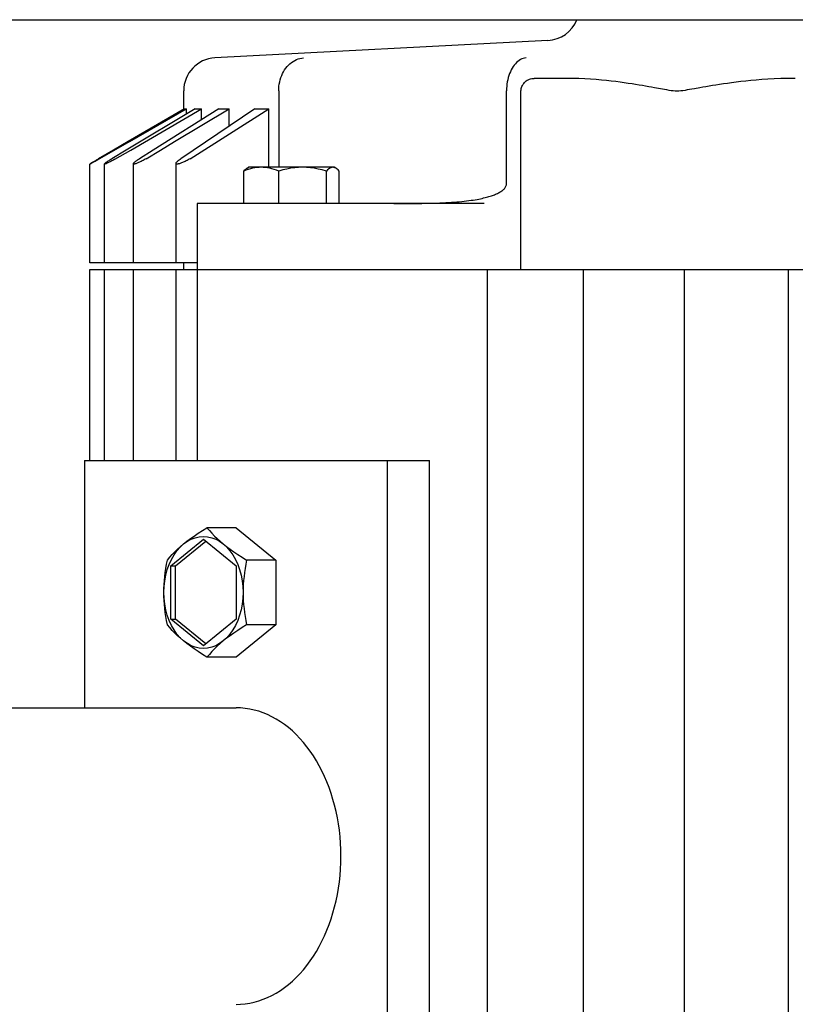
# Model space of a CAD drawing. Extents: x -923 to 1219, y -723 to 484.
# Drawn here: x -126 to -8, y -405 to -256 of the extents above; entities that cross this region are included whole.
import ezdxf

# ---------------------------------------------------------------- set-up
doc = ezdxf.new("R2010")
doc.units = 0
doc.header["$LTSCALE"] = 20
doc.layers.add('DETAIL', color=5, linetype='CONTINUOUS')

msp = doc.modelspace()

# ---------------------------------------------------------------- linework, layer by layer
at = {"layer": 'DETAIL', "color": 5, "linetype": 'CONTINUOUS'}
for p, q in [((-345.9, -255.9), (343.94, -255.9)), ((-45.74, -259.05), (-96.26, -261.7)), ((-85.31, -263.01), (-85.1, -262.79)), ((-85.1, -262.79), (-84.88, -262.58)), ((-84.88, -262.58), (-84.65, -262.39)), ((-84.65, -262.39), (-84.41, -262.23)), ((-84.41, -262.23), (-84.16, -262.08)), ((-84.16, -262.08), (-83.9, -261.96)), ((-83.9, -261.96), (-83.64, -261.86)), ((-83.64, -261.86), (-83.37, -261.78)), ((-83.37, -261.78), (-83.1, -261.73)), ((-83.1, -261.73), (-82.82, -261.7)), ((-50.84, -262.79), (-51, -263.01)), ((-50.66, -262.58), (-50.84, -262.79)), ((-50.48, -262.39), (-50.66, -262.58)), ((-50.29, -262.23), (-50.48, -262.39)), ((-50.1, -262.08), (-50.29, -262.23)), ((-49.9, -261.96), (-50.1, -262.08)), ((-49.69, -261.86), (-49.9, -261.96)), ((-49.48, -261.78), (-49.69, -261.86)), ((-49.27, -261.73), (-49.48, -261.78)), ((-49.06, -261.7), (-49.27, -261.73)), ((-86.25, -264.69), (-86.13, -264.38)), ((-86.13, -264.38), (-86, -264.08)), ((-86, -264.08), (-85.85, -263.79)), ((-85.85, -263.79), (-85.68, -263.51)), ((-85.68, -263.51), (-85.5, -263.26)), ((-85.5, -263.26), (-85.31, -263.01)), ((-51.65, -264.38), (-51.75, -264.69)), ((-51.55, -264.08), (-51.65, -264.38)), ((-51.43, -263.79), (-51.55, -264.08)), ((-51.3, -263.51), (-51.43, -263.79)), ((-51.15, -263.26), (-51.3, -263.51)), ((-51, -263.01), (-51.15, -263.26)), ((-86.54, -266.01), (-86.49, -265.67)), ((-86.49, -265.67), (-86.43, -265.33)), ((-86.43, -265.33), (-86.35, -265.01)), ((-86.35, -265.01), (-86.25, -264.69)), ((-51.95, -265.67), (-51.99, -266.01)), ((-51.9, -265.33), (-51.95, -265.67)), ((-51.83, -265.01), (-51.9, -265.33)), ((-51.75, -264.69), (-51.83, -265.01)), ((-49.68, -266.02), (-49.6, -265.86)), ((-49.6, -265.86), (-49.51, -265.7)), ((-49.51, -265.7), (-49.41, -265.56)), ((-49.41, -265.56), (-49.29, -265.43)), ((-49.29, -265.43), (-49.16, -265.3)), ((-49.16, -265.3), (-49.02, -265.19)), ((-49.02, -265.19), (-48.88, -265.09)), ((-48.88, -265.09), (-48.72, -265)), ((-48.72, -265), (-48.55, -264.93)), ((-48.55, -264.93), (-48.38, -264.87)), ((-48.38, -264.87), (-48.2, -264.83)), ((-48.2, -264.83), (-48.02, -264.81)), ((-48.02, -264.81), (-47.84, -264.8)), ((-43.04, -264.8), (-47.84, -264.8)), ((-42.02, -264.81), (-43.04, -264.8)), ((-41.05, -264.84), (-42.02, -264.81)), ((-40.13, -264.88), (-41.05, -264.84)), ((-39.26, -264.93), (-40.13, -264.88)), ((-38.42, -264.99), (-39.26, -264.93)), ((-37.63, -265.06), (-38.42, -264.99)), ((-36.87, -265.14), (-37.63, -265.06)), ((-36.15, -265.22), (-36.87, -265.14)), ((-35.45, -265.3), (-36.15, -265.22)), ((-34.79, -265.39), (-35.45, -265.3)), ((-34.16, -265.47), (-34.79, -265.39)), ((-33.56, -265.56), (-34.16, -265.47)), ((-32.98, -265.65), (-33.56, -265.56)), ((-32.43, -265.73), (-32.98, -265.65)), ((-31.9, -265.82), (-32.43, -265.73)), ((-31.39, -265.9), (-31.9, -265.82)), ((-30.91, -265.99), (-31.39, -265.9)), ((-20.78, -265.9), (-21.29, -265.99)), ((-20.25, -265.82), (-20.78, -265.9)), ((-19.69, -265.73), (-20.25, -265.82)), ((-19.11, -265.65), (-19.69, -265.73)), ((-18.5, -265.56), (-19.11, -265.65)), ((-17.86, -265.47), (-18.5, -265.56)), ((-17.19, -265.39), (-17.86, -265.47)), ((-16.48, -265.3), (-17.19, -265.39)), ((-15.73, -265.22), (-16.48, -265.3)), ((-14.95, -265.14), (-15.73, -265.22)), ((-14.13, -265.06), (-14.95, -265.14)), ((-13.27, -264.99), (-14.13, -265.06)), ((-12.36, -264.93), (-13.27, -264.99)), ((-11.4, -264.88), (-12.36, -264.93)), ((-10.39, -264.84), (-11.4, -264.88)), ((-9.33, -264.81), (-10.39, -264.84)), ((-8.2, -264.8), (-9.33, -264.81)), ((-101, -269.49), (-101, -266.69)), ((-86.57, -266.35), (-86.54, -266.01)), ((-86.57, -266.69), (-86.57, -266.35)), ((-86.57, -266.69), (-86.57, -278.3)), ((-52.01, -266.35), (-52.02, -266.69)), ((-52.02, -280.8), (-52.02, -266.69)), ((-51.99, -266.01), (-52.01, -266.35)), ((-49.84, -266.69), (-49.82, -266.52)), ((-49.84, -266.8), (-49.84, -266.69)), ((-49.84, -293.8), (-49.84, -266.8)), ((-49.82, -266.52), (-49.79, -266.35)), ((-49.79, -266.35), (-49.74, -266.18)), ((-49.74, -266.18), (-49.68, -266.02)), ((-30.44, -266.07), (-30.91, -265.99)), ((-30, -266.15), (-30.44, -266.07)), ((-29.57, -266.22), (-30, -266.15)), ((-28.03, -266.5), (-29.57, -266.22)), ((-27.68, -266.56), (-28.03, -266.5)), ((-27.34, -266.62), (-27.68, -266.56)), ((-27.02, -266.67), (-27.34, -266.62)), ((-26.72, -266.71), (-27.02, -266.67)), ((-26.42, -266.74), (-26.72, -266.71)), ((-26.14, -266.76), (-26.42, -266.74)), ((-25.86, -266.74), (-26.14, -266.76)), ((-25.57, -266.71), (-25.86, -266.74)), ((-25.26, -266.67), (-25.57, -266.71)), ((-24.93, -266.62), (-25.26, -266.67)), ((-24.6, -266.56), (-24.93, -266.62)), ((-23.88, -266.44), (-24.6, -266.56)), ((-23.49, -266.37), (-23.88, -266.44)), ((-22.67, -266.22), (-23.49, -266.37)), ((-22.23, -266.15), (-22.67, -266.22)), ((-21.77, -266.07), (-22.23, -266.15)), ((-21.29, -265.99), (-21.77, -266.07)), ((-99.24, -269.43), (-109.71, -275.68)), ((-100.89, -269.43), (-109.44, -274.39)), ((-109.19, -274.39), (-100.57, -269.43)), ((-109.03, -275.68), (-98.3, -269.43)), ((-95.65, -269.43), (-105.63, -275.68)), ((-102.37, -274.39), (-94.12, -269.43)), ((-90.21, -269.43), (-101.43, -276.99)), ((-100.89, -269.43), (-100.57, -269.43)), ((-100.57, -270.23), (-100.57, -269.43)), ((-100.03, -276.99), (-88.1, -269.43)), ((-99.24, -269.43), (-98.3, -269.43)), ((-98.3, -271.09), (-98.3, -269.43)), ((-95.65, -269.43), (-94.12, -269.43)), ((-94.12, -272.06), (-94.12, -269.43)), ((-90.21, -269.43), (-88.1, -269.43)), ((-88.1, -278.3), (-88.1, -269.43)), ((-109.19, -274.39), (-113.86, -277.08)), ((-109.44, -274.39), (-111.66, -275.68)), ((-104.52, -275.68), (-102.37, -274.39)), ((-111.66, -275.68), (-113.91, -276.99)), ((-109.71, -275.68), (-111.9, -276.99)), ((-111.44, -277.08), (-109.03, -275.68)), ((-105.63, -275.68), (-107.72, -276.99)), ((-106.69, -276.99), (-104.52, -275.68)), ((-115.22, -277.8), (-115.21, -277.79)), ((-115.22, -292.8), (-115.22, -277.8)), ((-115.22, -277.8), (-115.22, -277.8)), ((-115.2, -277.8), (-115.22, -277.8)), ((-115.22, -277.8), (-115.22, -277.8)), ((-115.21, -277.79), (-115.19, -277.77)), ((-115.18, -277.79), (-115.2, -277.8)), ((-115.19, -277.77), (-115.16, -277.75)), ((-115.14, -277.77), (-115.18, -277.79)), ((-115.16, -277.75), (-115.12, -277.72)), ((-115.09, -277.75), (-115.14, -277.77)), ((-115.12, -277.72), (-115.07, -277.68)), ((-115.03, -277.72), (-115.09, -277.75)), ((-115.07, -277.68), (-115, -277.64)), ((-114.96, -277.68), (-115.03, -277.72)), ((-115, -277.64), (-114.92, -277.59)), ((-114.88, -277.64), (-114.96, -277.68)), ((-114.92, -277.59), (-114.83, -277.53)), ((-114.78, -277.59), (-114.88, -277.64)), ((-114.83, -277.53), (-114.61, -277.4)), ((-114.68, -277.53), (-114.78, -277.59)), ((-114.56, -277.47), (-114.68, -277.53)), ((-114.61, -277.4), (-114.35, -277.25)), ((-114.43, -277.4), (-114.56, -277.47)), ((-114.3, -277.33), (-114.43, -277.4)), ((-114.35, -277.25), (-114.21, -277.16)), ((-114.16, -277.25), (-114.3, -277.33)), ((-114.21, -277.16), (-113.91, -276.99)), ((-113.86, -277.08), (-114.16, -277.25)), ((-113.01, -277.77), (-112.99, -277.75)), ((-113.01, -277.78), (-113.01, -277.77)), ((-113.01, -292.8), (-113.01, -277.78)), ((-113.01, -277.79), (-113.01, -277.78)), ((-113, -277.8), (-113.01, -277.79)), ((-112.98, -277.8), (-113, -277.8)), ((-112.99, -277.75), (-112.97, -277.72)), ((-112.94, -277.8), (-112.98, -277.8)), ((-112.97, -277.72), (-112.93, -277.68)), ((-112.9, -277.79), (-112.94, -277.8)), ((-112.93, -277.68), (-112.88, -277.64)), ((-112.84, -277.77), (-112.9, -277.79)), ((-112.88, -277.64), (-112.82, -277.59)), ((-112.78, -277.75), (-112.84, -277.77)), ((-112.82, -277.59), (-112.74, -277.53)), ((-112.7, -277.72), (-112.78, -277.75)), ((-112.74, -277.53), (-112.66, -277.47)), ((-112.62, -277.68), (-112.7, -277.72)), ((-112.66, -277.47), (-112.56, -277.4)), ((-112.52, -277.64), (-112.62, -277.68)), ((-112.56, -277.4), (-112.45, -277.33)), ((-112.41, -277.59), (-112.52, -277.64)), ((-112.45, -277.33), (-112.32, -277.25)), ((-112.29, -277.53), (-112.41, -277.59)), ((-112.32, -277.25), (-112.19, -277.16)), ((-112.17, -277.47), (-112.29, -277.53)), ((-112.19, -277.16), (-112.05, -277.08)), ((-112.03, -277.4), (-112.17, -277.47)), ((-112.05, -277.08), (-111.9, -276.99)), ((-111.89, -277.33), (-112.03, -277.4)), ((-111.74, -277.25), (-111.89, -277.33)), ((-111.59, -277.16), (-111.74, -277.25)), ((-111.44, -277.08), (-111.59, -277.16)), ((-108.62, -277.72), (-108.6, -277.68)), ((-108.62, -277.75), (-108.62, -277.72)), ((-108.62, -292.8), (-108.62, -277.75)), ((-108.62, -277.77), (-108.62, -277.75)), ((-108.6, -277.79), (-108.62, -277.77)), ((-108.6, -277.68), (-108.57, -277.64)), ((-108.57, -277.8), (-108.6, -277.79)), ((-108.57, -277.64), (-108.52, -277.59)), ((-108.53, -277.8), (-108.57, -277.8)), ((-108.48, -277.8), (-108.53, -277.8)), ((-108.52, -277.59), (-108.47, -277.53)), ((-108.42, -277.79), (-108.48, -277.8)), ((-108.47, -277.53), (-108.4, -277.47)), ((-108.35, -277.77), (-108.42, -277.79)), ((-108.4, -277.47), (-108.31, -277.4)), ((-108.27, -277.75), (-108.35, -277.77)), ((-108.31, -277.4), (-108.22, -277.33)), ((-108.18, -277.72), (-108.27, -277.75)), ((-108.22, -277.33), (-108.11, -277.25)), ((-108.08, -277.68), (-108.18, -277.72)), ((-108.11, -277.25), (-107.99, -277.16)), ((-107.97, -277.64), (-108.08, -277.68)), ((-107.99, -277.16), (-107.86, -277.08)), ((-107.85, -277.59), (-107.97, -277.64)), ((-107.86, -277.08), (-107.72, -276.99)), ((-107.72, -277.53), (-107.85, -277.59)), ((-107.59, -277.47), (-107.72, -277.53)), ((-107.45, -277.4), (-107.59, -277.47)), ((-107.3, -277.33), (-107.45, -277.4)), ((-107.15, -277.25), (-107.3, -277.33)), ((-107, -277.16), (-107.15, -277.25)), ((-106.84, -277.08), (-107, -277.16)), ((-106.69, -276.99), (-106.84, -277.08)), ((-102.16, -277.7), (-102.15, -277.68)), ((-102.16, -292.8), (-102.16, -277.7)), ((-102.15, -277.72), (-102.16, -277.7)), ((-102.15, -277.68), (-102.14, -277.64)), ((-102.14, -277.75), (-102.15, -277.72)), ((-102.14, -277.64), (-102.12, -277.59)), ((-102.12, -277.77), (-102.14, -277.75)), ((-102.12, -277.59), (-102.08, -277.53)), ((-102.08, -277.79), (-102.12, -277.77)), ((-102.08, -277.53), (-102.03, -277.47)), ((-102.04, -277.8), (-102.08, -277.79)), ((-101.98, -277.8), (-102.04, -277.8)), ((-102.03, -277.47), (-101.96, -277.4)), ((-101.91, -277.8), (-101.98, -277.8)), ((-101.96, -277.4), (-101.88, -277.33)), ((-101.84, -277.79), (-101.91, -277.8)), ((-101.88, -277.33), (-101.79, -277.25)), ((-101.75, -277.77), (-101.84, -277.79)), ((-101.79, -277.25), (-101.68, -277.16)), ((-101.66, -277.75), (-101.75, -277.77)), ((-101.68, -277.16), (-101.56, -277.08)), ((-101.55, -277.72), (-101.66, -277.75)), ((-101.56, -277.08), (-101.43, -276.99)), ((-101.44, -277.68), (-101.55, -277.72)), ((-101.32, -277.64), (-101.44, -277.68)), ((-101.19, -277.59), (-101.32, -277.64)), ((-101.06, -277.53), (-101.19, -277.59)), ((-100.92, -277.47), (-101.06, -277.53)), ((-100.77, -277.4), (-100.92, -277.47)), ((-100.62, -277.33), (-100.77, -277.4)), ((-100.47, -277.25), (-100.62, -277.33)), ((-100.32, -277.16), (-100.47, -277.25)), ((-100.17, -277.08), (-100.32, -277.16)), ((-100.03, -276.99), (-100.17, -277.08)), ((-91.9, -278.88), (-91.73, -278.7)), ((-91.55, -278.75), (-91.9, -278.88)), ((-91.9, -283.8), (-91.9, -278.88)), ((-91.73, -278.7), (-91.56, -278.56)), ((-91.56, -278.56), (-91.4, -278.45)), ((-91.21, -278.63), (-91.55, -278.75)), ((-91.4, -278.45), (-91.38, -278.43)), ((-91.38, -278.43), (-91.15, -278.3)), ((-90.88, -278.53), (-91.21, -278.63)), ((-78.15, -278.3), (-91.15, -278.3)), ((-90.55, -278.45), (-90.88, -278.53)), ((-90.23, -278.38), (-90.55, -278.45)), ((-89.9, -278.34), (-90.23, -278.38)), ((-89.57, -278.31), (-89.9, -278.34)), ((-89.24, -278.3), (-89.57, -278.31)), ((-88.92, -278.31), (-89.24, -278.3)), ((-88.59, -278.34), (-88.92, -278.31)), ((-88.26, -278.38), (-88.59, -278.34)), ((-87.93, -278.45), (-88.26, -278.38)), ((-87.61, -278.53), (-87.93, -278.45)), ((-87.27, -278.63), (-87.61, -278.53)), ((-86.94, -278.75), (-87.27, -278.63)), ((-86.59, -278.88), (-86.94, -278.75)), ((-85.96, -278.7), (-86.59, -278.88)), ((-86.59, -283.8), (-86.59, -278.88)), ((-85.34, -278.56), (-85.96, -278.7)), ((-84.74, -278.45), (-85.34, -278.56)), ((-84.15, -278.37), (-84.74, -278.45)), ((-83.56, -278.32), (-84.15, -278.37)), ((-82.97, -278.3), (-83.56, -278.32)), ((-82.38, -278.32), (-82.97, -278.3)), ((-81.78, -278.37), (-82.38, -278.32)), ((-81.19, -278.45), (-81.78, -278.37)), ((-80.59, -278.56), (-81.19, -278.45)), ((-79.97, -278.7), (-80.59, -278.56)), ((-79.34, -278.88), (-79.97, -278.7)), ((-79.17, -278.7), (-79.34, -278.88)), ((-79.34, -283.8), (-79.34, -278.88)), ((-79.01, -278.56), (-79.17, -278.7)), ((-78.85, -278.45), (-79.01, -278.56)), ((-78.69, -278.37), (-78.85, -278.45)), ((-78.53, -278.32), (-78.69, -278.37)), ((-78.37, -278.3), (-78.53, -278.32)), ((-78.21, -278.32), (-78.37, -278.3)), ((-78.05, -278.37), (-78.21, -278.32)), ((-77.92, -278.43), (-78.15, -278.3)), ((-77.92, -278.43), (-78.05, -278.37)), ((-77.89, -278.45), (-77.92, -278.43)), ((-77.73, -278.56), (-77.89, -278.45)), ((-77.57, -278.7), (-77.73, -278.56)), ((-77.4, -278.88), (-77.57, -278.7)), ((-77.4, -283.8), (-77.4, -278.88)), ((-52.02, -280.89), (-52.02, -280.8)), ((-53.69, -282.39), (-53.55, -282.33)), ((-53.55, -282.33), (-53.4, -282.26)), ((-53.4, -282.26), (-53.26, -282.19)), ((-53.26, -282.19), (-53.13, -282.12)), ((-53.13, -282.12), (-53, -282.04)), ((-53, -282.04), (-52.87, -281.97)), ((-52.87, -281.97), (-52.75, -281.88)), ((-52.75, -281.88), (-52.64, -281.8)), ((-52.64, -281.8), (-52.53, -281.72)), ((-52.53, -281.72), (-52.44, -281.63)), ((-52.44, -281.63), (-52.35, -281.54)), ((-52.35, -281.54), (-52.27, -281.45)), ((-52.27, -281.45), (-52.2, -281.36)), ((-52.2, -281.36), (-52.15, -281.26)), ((-52.15, -281.26), (-52.1, -281.17)), ((-52.1, -281.17), (-52.06, -281.07)), ((-52.06, -281.07), (-52.04, -280.98)), ((-52.04, -280.98), (-52.02, -280.89)), ((-98.96, -283.8), (-98.96, -322.8)), ((-55.41, -283.8), (-98.96, -283.8)), ((-69.11, -283.8), (-68.35, -283.8)), ((-68.35, -283.8), (-67.61, -283.8)), ((-67.61, -283.8), (-66.88, -283.79)), ((-66.88, -283.79), (-66.18, -283.79)), ((-66.18, -283.79), (-65.51, -283.78)), ((-65.51, -283.78), (-64.87, -283.77)), ((-64.87, -283.77), (-64.26, -283.76)), ((-64.26, -283.76), (-63.68, -283.75)), ((-63.68, -283.75), (-63.14, -283.74)), ((-63.14, -283.74), (-62.62, -283.72)), ((-62.62, -283.72), (-62.13, -283.7)), ((-62.13, -283.7), (-61.66, -283.68)), ((-61.66, -283.68), (-61.21, -283.66)), ((-61.21, -283.66), (-60.77, -283.63)), ((-60.77, -283.63), (-60.36, -283.61)), ((-60.36, -283.61), (-59.96, -283.58)), ((-59.96, -283.58), (-59.56, -283.55)), ((-59.56, -283.55), (-59.18, -283.51)), ((-59.18, -283.51), (-58.8, -283.48)), ((-58.8, -283.48), (-58.43, -283.44)), ((-58.43, -283.44), (-58.07, -283.39)), ((-58.07, -283.39), (-57.72, -283.35)), ((-57.72, -283.35), (-57.39, -283.3)), ((-57.39, -283.3), (-57.07, -283.26)), ((-57.07, -283.26), (-56.77, -283.21)), ((-56.77, -283.21), (-56.49, -283.16)), ((-56.49, -283.16), (-56.22, -283.11)), ((-56.22, -283.11), (-55.96, -283.06)), ((-55.96, -283.06), (-55.72, -283.01)), ((-55.72, -283.01), (-55.49, -282.95)), ((-55.49, -282.95), (-55.27, -282.9)), ((-55.27, -282.9), (-55.06, -282.85)), ((-55.06, -282.85), (-54.86, -282.79)), ((-54.86, -282.79), (-54.68, -282.74)), ((-54.68, -282.74), (-54.5, -282.68)), ((-54.5, -282.68), (-54.32, -282.63)), ((-54.32, -282.63), (-54.16, -282.57)), ((-54.16, -282.57), (-54, -282.51)), ((-54, -282.51), (-53.84, -282.45)), ((-53.84, -282.45), (-53.69, -282.39)), ((-98.96, -292.8), (-115.22, -292.8)), ((-101, -293.8), (-101, -292.8)), ((-115.22, -322.8), (-115.22, -293.8)), ((-115.22, -293.8), (115.22, -293.8)), ((-113, -322.8), (-113, -293.8)), ((-108.61, -322.8), (-108.61, -293.8)), ((-102.13, -322.8), (-102.13, -293.8)), ((-54.89, -471.8), (-54.89, -293.8)), ((-40.33, -471.8), (-40.33, -293.8)), ((-25, -471.8), (-25, -293.8)), ((-9.22, -471.8), (-9.22, -293.8)), ((-116.03, -322.8), (-116.03, -360.3)), ((-116.03, -322.8), (-63.71, -322.8)), ((-70.07, -442.8), (-70.07, -322.8)), ((-63.71, -442.8), (-63.71, -322.8)), ((-98.15, -333.41), (-97.47, -332.99)), ((-97.47, -332.99), (-97.1, -333.41)), ((-93.05, -332.99), (-97.47, -332.99)), ((-93.05, -332.99), (-87.04, -337.89)), ((-99.97, -334.64), (-99.4, -334.24)), ((-99.86, -334.72), (-99.25, -334.49)), ((-99.4, -334.24), (-98.8, -333.83)), ((-99.25, -334.49), (-98.63, -334.35)), ((-98.8, -333.83), (-98.15, -333.41)), ((-98.63, -334.35), (-98, -334.3)), ((-98, -334.3), (-97.37, -334.35)), ((-97.37, -334.35), (-96.75, -334.49)), ((-97.1, -333.41), (-96.73, -333.83)), ((-96.75, -334.49), (-96.14, -334.72)), ((-96.73, -333.83), (-96.33, -334.24)), ((-96.33, -334.24), (-95.92, -334.64)), ((-102.95, -338.76), (-98, -334.72)), ((-102.24, -338.76), (-97.65, -335.01)), ((-102.02, -336.48), (-101.54, -335.93)), ((-101.93, -336.24), (-101.48, -335.84)), ((-101.54, -335.93), (-101.01, -335.44)), ((-101.48, -335.84), (-101.01, -335.44)), ((-101.01, -335.44), (-100.44, -335.03)), ((-101.01, -335.44), (-100.5, -335.04)), ((-100.5, -335.04), (-99.97, -334.64)), ((-100.44, -335.03), (-99.86, -334.72)), ((-98, -334.72), (-93.05, -338.76)), ((-96.14, -334.72), (-95.56, -335.03)), ((-95.92, -334.64), (-95.47, -335.04)), ((-95.56, -335.03), (-95, -335.44)), ((-95.47, -335.04), (-95, -335.44)), ((-95, -335.44), (-94.47, -335.93)), ((-95, -335.44), (-94.49, -335.84)), ((-94.49, -335.84), (-93.95, -336.24)), ((-94.47, -335.93), (-93.98, -336.48)), ((-103.48, -337.89), (-103.12, -337.46)), ((-103.12, -337.46), (-102.74, -337.05)), ((-102.86, -337.8), (-102.47, -337.11)), ((-102.74, -337.05), (-102.34, -336.64)), ((-102.47, -337.11), (-102.02, -336.48)), ((-102.34, -336.64), (-101.93, -336.24)), ((-93.98, -336.48), (-93.54, -337.11)), ((-93.95, -336.24), (-93.39, -336.64)), ((-93.54, -337.11), (-93.14, -337.8)), ((-93.39, -336.64), (-92.79, -337.05)), ((-92.79, -337.05), (-92.14, -337.47)), ((-92.14, -337.47), (-91.46, -337.89)), ((-103.71, -339.16), (-103.6, -338.53)), ((-103.6, -338.53), (-103.48, -337.89)), ((-103.49, -339.34), (-103.21, -338.55)), ((-103.21, -338.55), (-102.86, -337.8)), ((-102.95, -346.84), (-102.95, -338.76)), ((-102.95, -338.76), (-102.24, -338.76)), ((-102.24, -346.84), (-102.24, -338.76)), ((-93.14, -337.8), (-92.8, -338.55)), ((-93.05, -338.76), (-93.05, -346.84)), ((-92.8, -338.55), (-92.51, -339.34)), ((-91.58, -338.53), (-91.69, -339.16)), ((-91.46, -337.89), (-91.58, -338.53)), ((-87.04, -337.89), (-91.46, -337.89)), ((-87.04, -337.89), (-87.04, -347.71)), ((-103.93, -340.98), (-103.87, -340.38)), ((-103.88, -341.03), (-103.72, -340.17)), ((-103.87, -340.38), (-103.8, -339.77)), ((-103.8, -339.77), (-103.71, -339.16)), ((-103.72, -340.17), (-103.49, -339.34)), ((-92.51, -339.34), (-92.29, -340.17)), ((-92.29, -340.17), (-92.12, -341.03)), ((-91.85, -340.38), (-91.91, -340.99)), ((-91.78, -339.77), (-91.85, -340.38)), ((-91.69, -339.16), (-91.78, -339.77)), ((-104.01, -342.8), (-103.98, -341.91)), ((-104, -342.19), (-103.98, -341.59)), ((-103.98, -341.59), (-103.93, -340.98)), ((-103.98, -341.91), (-103.88, -341.03)), ((-92.12, -341.03), (-92.03, -341.91)), ((-92.03, -341.91), (-91.99, -342.8)), ((-91.96, -341.59), (-91.98, -342.19)), ((-91.91, -340.99), (-91.96, -341.59)), ((-104.01, -342.8), (-104, -342.19)), ((-104, -343.41), (-104.01, -342.8)), ((-103.98, -343.69), (-104.01, -342.8)), ((-103.98, -344.01), (-104, -343.41)), ((-91.99, -342.8), (-92.03, -343.69)), ((-91.98, -342.19), (-91.99, -342.8)), ((-91.99, -342.8), (-91.98, -343.41)), ((-91.98, -343.41), (-91.96, -344.01)), ((-103.88, -344.57), (-103.98, -343.69)), ((-103.93, -344.61), (-103.98, -344.01)), ((-103.87, -345.22), (-103.93, -344.61)), ((-103.72, -345.43), (-103.88, -344.57)), ((-92.12, -344.57), (-92.29, -345.43)), ((-92.03, -343.69), (-92.12, -344.57)), ((-91.96, -344.01), (-91.91, -344.62)), ((-91.91, -344.62), (-91.85, -345.22)), ((-103.8, -345.83), (-103.87, -345.22)), ((-103.71, -346.44), (-103.8, -345.83)), ((-103.49, -346.26), (-103.72, -345.43)), ((-103.6, -347.07), (-103.71, -346.44)), ((-103.21, -347.05), (-103.49, -346.26)), ((-92.51, -346.26), (-92.8, -347.05)), ((-92.29, -345.43), (-92.51, -346.26)), ((-91.85, -345.22), (-91.78, -345.83)), ((-91.78, -345.83), (-91.69, -346.44)), ((-91.69, -346.44), (-91.58, -347.07)), ((-103.48, -347.71), (-103.6, -347.07)), ((-103.12, -348.13), (-103.48, -347.71)), ((-102.86, -347.8), (-103.21, -347.05)), ((-98, -350.88), (-102.95, -346.84)), ((-102.95, -346.84), (-102.24, -346.84)), ((-102.47, -348.49), (-102.86, -347.8)), ((-97.65, -350.59), (-102.24, -346.84)), ((-93.05, -346.84), (-98, -350.88)), ((-93.14, -347.8), (-93.54, -348.49)), ((-92.8, -347.05), (-93.14, -347.8)), ((-87.04, -347.71), (-93.05, -352.61)), ((-91.46, -347.71), (-92.14, -348.14)), ((-91.58, -347.07), (-91.46, -347.71)), ((-87.04, -347.71), (-91.46, -347.71)), ((-102.74, -348.55), (-103.12, -348.13)), ((-102.34, -348.96), (-102.74, -348.55)), ((-102.02, -349.12), (-102.47, -348.49)), ((-101.93, -349.36), (-102.34, -348.96)), ((-101.54, -349.67), (-102.02, -349.12)), ((-101.48, -349.76), (-101.93, -349.36)), ((-93.96, -349.36), (-94.49, -349.76)), ((-93.98, -349.12), (-94.47, -349.67)), ((-93.54, -348.49), (-93.98, -349.12)), ((-93.39, -348.96), (-93.96, -349.36)), ((-92.79, -348.55), (-93.39, -348.96)), ((-92.14, -348.14), (-92.79, -348.55)), ((-101.01, -350.16), (-101.54, -349.67)), ((-101.01, -350.16), (-101.48, -349.76)), ((-100.5, -350.56), (-101.01, -350.16)), ((-100.44, -350.57), (-101.01, -350.16)), ((-99.97, -350.96), (-100.5, -350.56)), ((-99.86, -350.88), (-100.44, -350.57)), ((-99.4, -351.36), (-99.97, -350.96)), ((-99.25, -351.11), (-99.86, -350.88)), ((-96.14, -350.88), (-96.75, -351.11)), ((-95.92, -350.96), (-96.33, -351.36)), ((-95.56, -350.57), (-96.14, -350.88)), ((-95.47, -350.56), (-95.92, -350.96)), ((-95, -350.16), (-95.56, -350.57)), ((-95, -350.16), (-95.47, -350.56)), ((-94.47, -349.67), (-95, -350.16)), ((-94.49, -349.76), (-95, -350.16)), ((-98.8, -351.77), (-99.4, -351.36)), ((-98.63, -351.25), (-99.25, -351.11)), ((-98.15, -352.19), (-98.8, -351.77)), ((-98, -351.3), (-98.63, -351.25)), ((-97.47, -352.61), (-98.15, -352.19)), ((-97.37, -351.25), (-98, -351.3)), ((-97.1, -352.19), (-97.47, -352.61)), ((-96.75, -351.11), (-97.37, -351.25)), ((-96.73, -351.77), (-97.1, -352.19)), ((-96.33, -351.36), (-96.73, -351.77)), ((-93.05, -352.61), (-97.47, -352.61)), ((-283.55, -360.3), (-93.05, -360.3)), ((-92.36, -360.32), (-93.05, -360.3)), ((-91.67, -360.39), (-92.36, -360.32)), ((-90.98, -360.49), (-91.67, -360.39)), ((-90.29, -360.64), (-90.98, -360.49)), ((-89.61, -360.83), (-90.29, -360.64)), ((-88.93, -361.07), (-89.61, -360.83)), ((-88.27, -361.34), (-88.93, -361.07)), ((-87.61, -361.66), (-88.27, -361.34)), ((-86.96, -362.01), (-87.61, -361.66)), ((-86.33, -362.41), (-86.96, -362.01)), ((-85.71, -362.84), (-86.33, -362.41)), ((-85.1, -363.31), (-85.71, -362.84)), ((-84.5, -363.82), (-85.1, -363.31)), ((-83.93, -364.37), (-84.5, -363.82)), ((-83.37, -364.95), (-83.93, -364.37)), ((-82.83, -365.56), (-83.37, -364.95)), ((-82.3, -366.21), (-82.83, -365.56)), ((-81.8, -366.89), (-82.3, -366.21)), ((-81.32, -367.6), (-81.8, -366.89)), ((-80.86, -368.34), (-81.32, -367.6)), ((-80.43, -369.1), (-80.86, -368.34)), ((-80.02, -369.89), (-80.43, -369.1)), ((-79.63, -370.71), (-80.02, -369.89)), ((-79.27, -371.55), (-79.63, -370.71)), ((-78.94, -372.41), (-79.27, -371.55)), ((-78.63, -373.29), (-78.94, -372.41)), ((-78.35, -374.19), (-78.63, -373.29)), ((-78.1, -375.1), (-78.35, -374.19)), ((-77.88, -376.03), (-78.1, -375.1)), ((-77.68, -376.98), (-77.88, -376.03)), ((-77.52, -377.93), (-77.68, -376.98)), ((-77.38, -378.89), (-77.52, -377.93)), ((-77.28, -379.86), (-77.38, -378.89)), ((-77.2, -380.84), (-77.28, -379.86)), ((-77.16, -381.82), (-77.2, -380.84)), ((-77.14, -382.8), (-77.16, -381.82)), ((-77.2, -384.76), (-77.16, -383.78)), ((-77.16, -383.78), (-77.14, -382.8)), ((-77.28, -385.74), (-77.2, -384.76)), ((-77.52, -387.67), (-77.38, -386.71)), ((-77.38, -386.71), (-77.28, -385.74)), ((-77.68, -388.62), (-77.52, -387.67)), ((-78.1, -390.5), (-77.88, -389.57)), ((-77.88, -389.57), (-77.68, -388.62)), ((-78.35, -391.41), (-78.1, -390.5)), ((-78.94, -393.19), (-78.63, -392.31)), ((-78.63, -392.31), (-78.35, -391.41)), ((-79.63, -394.89), (-79.27, -394.05)), ((-79.27, -394.05), (-78.94, -393.19)), ((-80.43, -396.5), (-80.02, -395.71)), ((-80.02, -395.71), (-79.63, -394.89)), ((-81.32, -398), (-80.86, -397.26)), ((-80.86, -397.26), (-80.43, -396.5)), ((-82.3, -399.39), (-81.8, -398.71)), ((-81.8, -398.71), (-81.32, -398)), ((-83.37, -400.65), (-82.83, -400.04)), ((-82.83, -400.04), (-82.3, -399.39)), ((-85.1, -402.29), (-84.5, -401.78)), ((-84.5, -401.78), (-83.93, -401.23)), ((-83.93, -401.23), (-83.37, -400.65)), ((-86.96, -403.59), (-86.33, -403.19)), ((-86.33, -403.19), (-85.71, -402.76)), ((-85.71, -402.76), (-85.1, -402.29)), ((-90.29, -404.96), (-89.61, -404.77)), ((-89.61, -404.77), (-88.93, -404.53)), ((-88.93, -404.53), (-88.27, -404.26)), ((-88.27, -404.26), (-87.61, -403.94)), ((-87.61, -403.94), (-86.96, -403.59)), ((-93.05, -405.3), (-92.36, -405.28)), ((-92.36, -405.28), (-91.67, -405.21)), ((-91.67, -405.21), (-90.98, -405.11)), ((-90.98, -405.11), (-90.29, -404.96))]:
    msp.add_line(p, q, dxfattribs=at)
for centre, start, end in [((-46, -254.06), 273, 338.3347), ((-96, -266.69), 93, 180)]:
    msp.add_arc(centre, 5, start, end, dxfattribs=at)

doc.saveas('drawing.dxf')
